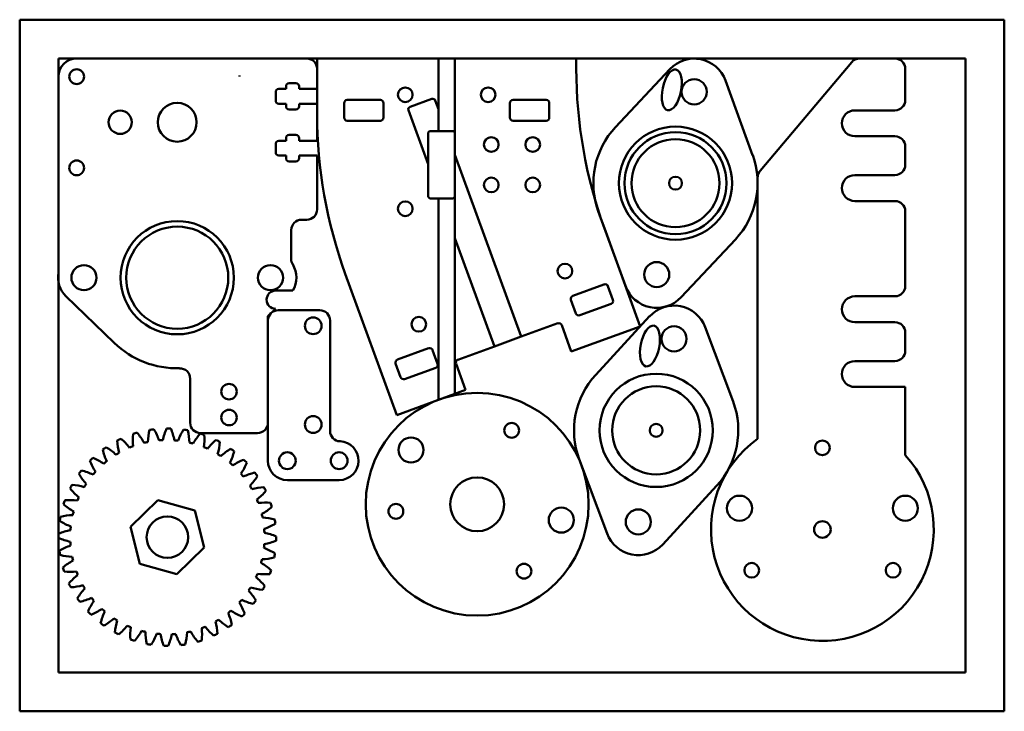
# Model space of a CAD drawing. Units: millimetres. Extents: x 30 to 220, y 144 to 278.
import ezdxf

# ---------------------------------------------------------------- set-up
doc = ezdxf.new("R2010")
doc.units = ezdxf.units.MM
doc.layers.add('Visible (ISO)', color=7, linetype='Continuous', lineweight=50)

msp = doc.modelspace()

# ---------------------------------------------------------------- linework, layer by layer
at = {"layer": 'Visible (ISO)'}
for p, q in [((29.71, 144.26), (29.71, 277.76)), ((29.71, 277.76), (219.71, 277.76)), ((219.71, 277.76), (219.71, 144.26)), ((37.21, 151.76), (37.21, 270.26)), ((37.21, 270.26), (212.21, 270.26)), ((85.11, 270.26), (40.71, 270.26)), ((87.11, 270.26), (110.51, 270.26)), ((87.11, 259.51), (87.11, 270.26)), ((110.51, 260.48), (110.51, 270.26)), ((113.71, 270.26), (113.71, 251.69)), ((113.71, 270.26), (137.11, 270.26)), ((137.11, 270.26), (137.11, 268.33)), ((191.79, 270.26), (198.61, 270.26)), ((212.21, 270.26), (212.21, 151.76)), ((87.11, 268.26), (87.11, 264.38)), ((144.69, 257.04), (155.18, 268.23)), ((172.58, 248.59), (190.26, 269.55)), ((200.61, 268.26), (200.61, 262.26)), ((37.21, 266.76), (37.21, 228.95)), ((72.11, 266.76), (72.11, 266.96)), ((72.11, 266.96), (72.11, 266.96)), ((165.91, 266.03), (171.15, 251.62)), ((79.71, 264.38), (81.11, 264.38)), ((81.11, 264.38), (81.11, 264.91)), ((81.71, 265.51), (83.01, 265.51)), ((83.61, 264.91), (83.61, 264.38)), ((83.61, 264.38), (87.11, 264.38)), ((79.11, 262.13), (79.11, 263.78)), ((92.91, 262.26), (99.31, 262.26)), ((105.03, 260.91), (109.26, 262.45)), ((124.91, 262.26), (131.31, 262.26)), ((81.11, 261.53), (79.71, 261.53)), ((81.11, 261.01), (81.11, 261.53)), ((83.01, 260.41), (81.71, 260.41)), ((87.11, 261.53), (83.61, 261.53)), ((83.61, 261.53), (83.61, 261.01)), ((87.11, 261.53), (87.11, 254.38)), ((92.31, 258.86), (92.31, 261.66)), ((99.91, 261.66), (99.91, 258.86)), ((109.9, 262.16), (110.51, 260.48)), ((110.51, 260.48), (110.51, 256.26)), ((124.31, 258.86), (124.31, 261.66)), ((131.91, 261.66), (131.91, 258.86)), ((108.51, 249.9), (104.73, 260.27)), ((198.61, 260.26), (190.86, 260.26)), ((99.31, 258.26), (92.91, 258.26)), ((131.31, 258.26), (124.91, 258.26)), ((81.11, 254.38), (81.11, 254.91)), ((81.71, 255.51), (83.01, 255.51)), ((83.61, 254.91), (83.61, 254.38)), ((108.51, 255.76), (108.51, 249.9)), ((110.51, 256.26), (109.01, 256.26)), ((110.51, 256.26), (113.21, 256.26)), ((190.86, 255.26), (198.61, 255.26)), ((79.11, 252.13), (79.11, 253.78)), ((79.71, 254.38), (81.11, 254.38)), ((83.61, 254.38), (87.11, 254.38)), ((200.61, 253.26), (200.61, 249.76)), ((81.11, 251.53), (79.71, 251.53)), ((81.11, 251.01), (81.11, 251.53)), ((87.11, 251.53), (83.61, 251.53)), ((83.61, 251.53), (83.61, 251.01)), ((87.11, 251.53), (87.11, 241.15)), ((113.71, 235.61), (113.71, 251.69)), ((113.71, 251.69), (126.49, 216.58)), ((83.01, 250.41), (81.71, 250.41)), ((108.51, 243.76), (108.51, 249.9)), ((172.11, 247.3), (172.11, 196.85)), ((198.61, 247.76), (190.86, 247.76)), ((110.51, 243.26), (109.01, 243.26)), ((113.21, 243.26), (110.51, 243.26)), ((110.51, 204.38), (110.51, 243.26)), ((190.86, 242.76), (198.61, 242.76)), ((146.61, 226.37), (141.36, 240.78)), ((200.61, 240.76), (200.61, 226.36)), ((85.11, 239.15), (84.11, 239.15)), ((142.54, 237.54), (149.45, 218.55)), ((82.11, 237.15), (82.11, 231.56)), ((121.32, 214.7), (113.71, 235.61)), ((113.71, 235.61), (113.71, 205.54)), ((167.82, 235.36), (157.33, 224.17)), ((102.47, 201.45), (92.54, 228.73)), ((136.45, 224.46), (142.46, 226.65)), ((143.23, 226.29), (144.19, 223.66)), ((38.64, 224.36), (47.96, 215.37)), ((79.11, 225.46), (82.44, 225.46)), ((198.61, 224.36), (190.86, 224.36)), ((137.05, 221.06), (136.09, 223.69)), ((143.83, 222.89), (137.81, 220.7)), ((77.61, 220.53), (79.09, 221.96)), ((77.61, 220.53), (77.61, 199.96)), ((79.61, 221.68), (87.61, 221.68)), ((140.86, 209.22), (151.25, 220.51)), ((77.61, 192.63), (77.61, 219.68)), ((89.61, 219.68), (89.61, 198.37)), ((133.54, 219.15), (126.49, 216.58)), ((136.15, 213.71), (134.31, 218.79)), ((149.45, 218.55), (136.15, 213.71)), ((190.86, 219.36), (198.61, 219.36)), ((161.99, 218.41), (167.37, 204.05)), ((200.61, 217.36), (200.61, 213.86)), ((126.49, 216.58), (121.32, 214.7)), ((102.62, 212.15), (108.63, 214.34)), ((109.4, 213.98), (110.36, 211.35)), ((121.32, 214.7), (114.28, 212.13)), ((103.22, 208.75), (102.26, 211.38)), ((113.92, 211.36), (115.76, 206.29)), ((198.61, 211.86), (190.86, 211.86)), ((110, 210.58), (103.99, 208.39)), ((62.61, 199.96), (62.61, 208.46)), ((113.71, 205.54), (110.51, 204.38)), ((115.76, 206.29), (113.71, 205.54)), ((190.86, 206.86), (200.61, 206.86)), ((200.61, 206.86), (200.61, 193.72)), ((110.51, 204.38), (102.47, 201.45)), ((75.61, 197.96), (64.61, 197.96)), ((143.06, 178.57), (137.68, 192.93)), ((91.36, 188.88), (81.36, 188.88)), ((164.19, 187.75), (153.81, 176.47)), ((51.1, 179.87), (56.39, 185.03)), ((56.39, 185.03), (63.5, 183.03)), ((63.5, 183.03), (65.32, 175.86)), ((52.92, 172.71), (51.1, 179.87)), ((65.32, 175.86), (60.03, 170.7)), ((60.03, 170.7), (52.92, 172.71)), ((212.21, 151.76), (37.21, 151.76)), ((219.71, 144.26), (29.71, 144.26))]:
    msp.add_line(p, q, dxfattribs=at)
for centre, radius in [((40.71, 266.76), 1.43), ((159.87, 263.83), 2.42), ((104.11, 263.26), 1.42), ((120.11, 263.26), 1.42), ((60.11, 257.96), 3.75), ((49.11, 257.96), 2.25), ((156.26, 246.2), 10.92), ((120.71, 253.66), 1.42), ((128.71, 253.66), 1.42), ((156.26, 246.2), 9.85), ((156.26, 246.2), 8.5), ((40.71, 249.16), 1.43), ((120.71, 245.86), 1.42), ((128.71, 245.86), 1.42), ((156.26, 246.2), 1.25), ((104.11, 241.26), 1.42), ((60.11, 227.96), 10.93), ((60.11, 227.96), 9.85), ((42.11, 227.96), 2.42), ((78.11, 227.96), 2.42), ((134.92, 229.23), 1.42), ((152.64, 228.56), 2.42), ((86.36, 218.68), 1.62), ((106.73, 218.97), 1.42), ((155.98, 216.15), 2.42), ((152.53, 198.49), 10.93), ((70.11, 205.96), 1.5), ((117.99, 184.22), 21.5), ((152.53, 198.49), 8.5), ((70.11, 200.96), 1.5), ((86.36, 199.63), 1.62), ((124.65, 198.49), 1.43), ((152.53, 198.49), 1.25), ((105.22, 194.7), 2.42), ((184.61, 195.11), 1.42), ((81.36, 192.63), 1.62), ((91.36, 192.63), 1.62), ((117.99, 184.22), 5.2), ((168.61, 183.46), 2.42), ((200.61, 183.46), 2.42), ((102.3, 182.85), 1.43), ((134.22, 181.17), 2.42), ((149.08, 180.82), 2.42), ((58.21, 177.87), 4), ((184.61, 179.36), 1.6), ((170.97, 171.48), 1.42), ((198.25, 171.48), 1.42), ((127.02, 171.31), 1.43)]:
    msp.add_circle(centre, radius, dxfattribs=at)
for centre, radius, start, end in [((40.71, 266.76), 3.5, 90, 180), ((85.11, 268.26), 2, 0, 90), ((159.87, 263.83), 6.42, 20, 136.8504), ((191.79, 268.26), 2, 90, 139.8535), ((198.61, 268.26), 2, 0, 90), ((227.11, 268.33), 90, 180, 200), ((68.61, 266.76), 3.5, 0, 3.2758), ((79.71, 263.78), 0.6, 90, 180), ((81.71, 264.91), 0.6, 90, 180), ((83.01, 264.91), 0.6, 0, 90), ((92.91, 261.66), 0.6, 90, 180), ((99.31, 261.66), 0.6, 0, 90), ((109.43, 261.98), 0.5, 20, 110), ((124.91, 261.66), 0.6, 90, 180), ((131.31, 261.66), 0.6, 0, 90), ((198.61, 262.26), 2, 270, 0), ((79.71, 262.13), 0.6, 180, 270), ((81.71, 261.01), 0.6, 180, 270), ((83.01, 261.01), 0.6, 270, 0), ((105.2, 260.45), 0.5, 110, 200), ((177.11, 259.51), 90, 180, 200), ((92.91, 258.86), 0.6, 180, 270), ((99.31, 258.86), 0.6, 270, 0), ((124.91, 258.86), 0.6, 180, 270), ((131.31, 258.86), 0.6, 270, 0), ((190.86, 257.76), 2.5, 90, 270), ((156.26, 246.2), 15.85, 136.8504, 200), ((81.71, 254.91), 0.6, 90, 180), ((83.01, 254.91), 0.6, 0, 90), ((109.01, 255.76), 0.5, 90, 180), ((113.21, 255.76), 0.5, 0, 90), ((198.61, 253.26), 2, 0, 90), ((79.71, 253.78), 0.6, 90, 180), ((79.71, 252.13), 0.6, 180, 270), ((81.71, 251.01), 0.6, 180, 270), ((83.01, 251.01), 0.6, 270, 0), ((156.26, 246.2), 15.85, 316.8504, 20), ((198.61, 249.76), 2, 270, 0), ((174.11, 247.3), 2, 139.8535, 180), ((190.86, 245.26), 2.5, 90, 270), ((109.01, 243.76), 0.5, 180, 270), ((113.21, 243.76), 0.5, 270, 0), ((198.61, 240.76), 2, 0, 90), ((85.11, 241.15), 2, 270, 0), ((84.11, 237.15), 2, 90, 180), ((84.11, 231.56), 2, 180, 211.0027), ((78.11, 227.96), 5, 330, 31.0027), ((42.11, 227.96), 5, 168.5217, 226.017), ((142.67, 226.09), 0.6, 20, 110), ((152.64, 228.56), 6.42, 200, 316.8504), ((198.61, 226.36), 2, 270, 0), ((79.11, 223.71), 1.75, 90, 269.4501), ((136.65, 223.9), 0.6, 110, 200), ((190.86, 221.86), 2.5, 90, 270), ((143.62, 223.45), 0.6, 290, 20), ((155.98, 216.15), 6.42, 20.5255, 137.376), ((79.61, 219.68), 2, 90, 180), ((87.61, 219.68), 2, 0, 90), ((137.61, 221.27), 0.6, 200, 290), ((133.74, 218.58), 0.6, 20, 110), ((198.61, 217.36), 2, 0, 90), ((60.11, 227.96), 17.5, 226.017, 271.4693), ((108.84, 213.77), 0.6, 20, 110), ((198.61, 213.86), 2, 270, 0), ((102.82, 211.58), 0.6, 110, 200), ((109.79, 211.14), 0.6, 290, 20), ((114.48, 211.57), 0.6, 110, 200), ((190.86, 209.36), 2.5, 90, 270), ((60.61, 208.46), 2, 0, 91.4693), ((152.53, 198.49), 15.85, 137.376, 200.5255), ((103.78, 208.95), 0.6, 200, 290), ((152.53, 198.49), 15.85, 317.376, 20.5255), ((64.61, 199.96), 2, 180, 270), ((75.61, 199.96), 2, 270, 0), ((62.69, 196.68), 11.16, 174.2687, 186.5157), ((58.21, 177.87), 21, 106.1503, 108.4003), ((43.86, 190.82), 11.16, 28.0349, 40.282), ((65.58, 195.75), 11.16, 165.2687, 177.5157), ((58.21, 177.87), 21, 97.1503, 99.4003), ((46.06, 192.91), 11.16, 19.0349, 31.282), ((68.28, 194.37), 11.16, 156.2687, 168.5157), ((58.21, 177.87), 21, 88.1503, 90.4003), ((48.56, 194.62), 11.16, 10.0349, 22.282), ((70.74, 192.6), 11.16, 147.2687, 159.5157), ((58.21, 177.87), 21, 79.1503, 81.4003), ((51.3, 195.93), 11.16, 1.0349, 13.282), ((72.89, 190.45), 11.16, 138.2687, 150.5157), ((58.21, 177.87), 21, 70.1503, 72.4003), ((54.21, 196.79), 11.16, 352.0349, 4.282), ((91.61, 198.37), 2, 180, 267.5081), ((58.21, 177.87), 21, 115.1503, 117.4003), ((59.69, 197.15), 11.16, 183.2687, 195.5157), ((42.01, 188.42), 11.16, 37.0349, 49.282), ((58.21, 177.87), 18.75, 101.6503, 103.9003), ((58.21, 177.87), 18.75, 92.6503, 94.9003), ((58.21, 177.87), 18.75, 83.6503, 85.9003), ((58.21, 177.87), 18.75, 74.6503, 76.9003), ((74.68, 188), 11.16, 129.2687, 141.5157), ((58.21, 177.87), 21, 61.1503, 63.4003), ((57.22, 197.18), 11.16, 343.0349, 355.282), ((91.36, 192.63), 3.75, 270, 87.5081), ((184.61, 179.36), 21.5, 125.5487, 41.9108), ((58.21, 177.87), 21, 124.1503, 126.4003), ((56.66, 197.14), 11.16, 192.2687, 204.5157), ((40.56, 185.75), 11.16, 46.0349, 58.282), ((58.21, 177.87), 18.75, 119.6503, 121.9003), ((58.21, 177.87), 18.75, 110.6503, 112.9003), ((58.21, 177.87), 18.75, 65.6503, 67.9003), ((58.21, 177.87), 18.75, 56.6503, 58.9003), ((76.06, 185.3), 11.16, 120.2687, 132.5157), ((60.25, 197.1), 11.16, 334.0349, 346.282), ((58.21, 177.87), 21, 52.1503, 54.4003), ((58.21, 177.87), 21, 133.1503, 135.4003), ((53.66, 196.66), 11.16, 201.2687, 213.5157), ((39.54, 182.89), 11.16, 55.0349, 67.282), ((58.21, 177.87), 18.75, 128.6503, 130.9003), ((58.21, 177.87), 18.75, 47.6503, 49.9003), ((77, 182.42), 11.16, 111.2687, 123.5157), ((63.24, 196.54), 11.16, 325.0349, 337.282), ((58.21, 177.87), 21, 43.1503, 45.4003), ((81.36, 192.63), 3.75, 180, 270), ((58.21, 177.87), 21, 142.1503, 144.4003), ((50.78, 195.72), 11.16, 210.2687, 222.5157), ((38.98, 179.91), 11.16, 64.0349, 76.282), ((58.21, 177.87), 18.75, 137.6503, 139.9003), ((58.21, 177.87), 18.75, 38.6503, 40.9003), ((77.49, 179.42), 11.16, 102.2687, 114.5157), ((58.21, 177.87), 21, 34.1503, 36.4003), ((58.21, 177.87), 18.75, 146.6503, 148.9003), ((66.1, 195.52), 11.16, 316.0349, 328.282), ((58.21, 177.87), 21, 151.1503, 153.4003), ((48.07, 194.33), 11.16, 219.2687, 231.5157), ((38.9, 176.88), 11.16, 73.0349, 85.282), ((58.21, 177.87), 18.75, 29.6503, 31.9003), ((77.49, 176.39), 11.16, 93.2687, 105.5157), ((68.76, 194.07), 11.16, 307.0349, 319.282), ((58.21, 177.87), 21, 25.1503, 27.4003), ((58.21, 177.87), 21, 160.1503, 162.4003), ((39.29, 173.87), 11.16, 82.0349, 94.282), ((58.21, 177.87), 18.75, 155.6503, 157.9003), ((58.21, 177.87), 18.75, 20.6503, 22.9003), ((77.02, 173.39), 11.16, 84.2687, 96.5157), ((58.21, 177.87), 21, 16.1503, 18.4003), ((45.62, 192.54), 11.16, 228.2687, 240.5157), ((58.21, 177.87), 18.75, 164.6503, 166.9003), ((71.17, 192.22), 11.16, 298.0349, 310.282), ((58.21, 177.87), 21, 169.1503, 171.4003), ((43.48, 190.39), 11.16, 237.2687, 249.5157), ((40.15, 170.96), 11.16, 91.0349, 103.282), ((58.21, 177.87), 18.75, 11.6503, 13.9003), ((76.09, 170.5), 11.16, 75.2687, 87.5157), ((58.21, 177.87), 21, 7.1503, 9.4003), ((41.45, 168.22), 11.16, 100.0349, 112.282), ((58.21, 177.87), 18.75, 173.6503, 175.9003), ((73.25, 190.02), 11.16, 289.0349, 301.282), ((58.21, 177.87), 18.75, 2.6503, 4.9003), ((74.72, 167.8), 11.16, 66.2687, 78.5157), ((58.21, 177.87), 21, 178.1503, 180.4003), ((41.7, 187.94), 11.16, 246.2687, 258.5157), ((58.21, 177.87), 18.75, 182.6503, 184.9003), ((74.97, 187.52), 11.16, 280.0349, 292.282), ((58.21, 177.87), 21, 358.1503, 0.4003), ((149.08, 180.82), 6.42, 200.5255, 317.376), ((43.17, 165.71), 11.16, 109.0349, 121.282), ((58.21, 177.87), 21, 187.1503, 189.4003), ((58.21, 177.87), 18.75, 353.6503, 355.9003), ((72.94, 165.34), 11.16, 57.2687, 69.5157), ((40.33, 185.23), 11.16, 255.2687, 267.5157), ((45.26, 163.51), 11.16, 118.0349, 130.282), ((58.21, 177.87), 18.75, 191.6503, 193.9003), ((58.21, 177.87), 18.75, 344.6503, 346.9003), ((70.8, 163.19), 11.16, 48.2687, 60.5157), ((76.27, 184.78), 11.16, 271.0349, 283.282), ((58.21, 177.87), 21, 349.1503, 351.4003), ((58.21, 177.87), 21, 196.1503, 198.4003), ((39.4, 182.34), 11.16, 264.2687, 276.5157), ((58.21, 177.87), 18.75, 200.6503, 202.9003), ((58.21, 177.87), 21, 340.1503, 342.4003), ((47.66, 161.66), 11.16, 127.0349, 139.282), ((58.21, 177.87), 18.75, 335.6503, 337.9003), ((68.35, 161.4), 11.16, 39.2687, 51.5157), ((77.13, 181.87), 11.16, 262.0349, 274.282), ((58.21, 177.87), 21, 205.1503, 207.4003), ((38.93, 179.34), 11.16, 273.2687, 285.5157), ((50.33, 160.21), 11.16, 136.0349, 148.282), ((58.21, 177.87), 18.75, 209.6503, 211.9003), ((58.21, 177.87), 18.75, 326.6503, 328.9003), ((65.65, 160.02), 11.16, 30.2687, 42.5157), ((77.52, 178.86), 11.16, 253.0349, 265.282), ((58.21, 177.87), 21, 331.1503, 333.4003), ((58.21, 177.87), 21, 214.1503, 216.4003), ((38.94, 176.31), 11.16, 282.2687, 294.5157), ((53.19, 159.19), 11.16, 145.0349, 157.282), ((58.21, 177.87), 18.75, 218.6503, 220.9003), ((58.21, 177.87), 18.75, 317.6503, 319.9003), ((77.44, 175.82), 11.16, 244.0349, 256.282), ((58.21, 177.87), 21, 322.1503, 324.4003), ((58.21, 177.87), 21, 223.1503, 225.4003), ((39.42, 173.31), 11.16, 291.2687, 303.5157), ((56.17, 158.64), 11.16, 154.0349, 166.282), ((58.21, 177.87), 18.75, 227.6503, 229.9003), ((58.21, 177.87), 18.75, 308.6503, 310.9003), ((76.88, 172.84), 11.16, 235.0349, 247.282), ((62.76, 159.07), 11.16, 21.2687, 33.5157), ((40.36, 170.43), 11.16, 300.2687, 312.5157), ((58.21, 177.87), 18.75, 236.6503, 238.9003), ((59.2, 158.55), 11.16, 163.0349, 175.282), ((58.21, 177.87), 18.75, 299.6503, 301.9003), ((56.73, 158.59), 11.16, 3.2687, 15.5157), ((75.87, 169.98), 11.16, 226.0349, 238.282), ((59.77, 158.59), 11.16, 12.2687, 24.5157), ((58.21, 177.87), 21, 313.1503, 315.4003), ((58.21, 177.87), 21, 232.1503, 234.4003), ((41.74, 167.73), 11.16, 309.2687, 321.5157), ((58.21, 177.87), 18.75, 245.6503, 247.9003), ((62.21, 158.95), 11.16, 172.0349, 184.282), ((43.53, 165.28), 11.16, 318.2687, 330.5157), ((58.21, 177.87), 18.75, 254.6503, 256.9003), ((65.12, 159.81), 11.16, 181.0349, 193.282), ((58.21, 177.87), 18.75, 281.6503, 283.9003), ((72.57, 164.91), 11.16, 208.0349, 220.282), ((58.21, 177.87), 18.75, 290.6503, 292.9003), ((53.74, 159.05), 11.16, 354.2687, 6.5157), ((74.42, 167.32), 11.16, 217.0349, 229.282), ((58.21, 177.87), 21, 304.1503, 306.4003), ((58.21, 177.87), 21, 241.1503, 243.4003), ((58.21, 177.87), 21, 250.1503, 252.4003), ((45.68, 163.14), 11.16, 327.2687, 339.5157), ((58.21, 177.87), 18.75, 263.6503, 265.9003), ((67.86, 161.11), 11.16, 190.0349, 202.282), ((48.14, 161.36), 11.16, 336.2687, 348.5157), ((58.21, 177.87), 18.75, 272.6503, 274.9003), ((70.36, 162.82), 11.16, 199.0349, 211.282), ((50.85, 159.99), 11.16, 345.2687, 357.5157), ((58.21, 177.87), 21, 286.1503, 288.4003), ((58.21, 177.87), 21, 295.1503, 297.4003), ((58.21, 177.87), 21, 259.1503, 261.4003), ((58.21, 177.87), 21, 268.1503, 270.4003), ((58.21, 177.87), 21, 277.1503, 279.4003)]:
    msp.add_arc(centre, radius, start, end, dxfattribs=at)
for centre, major_axis in [((155.55, 264.21), (0.8, 3.92)), ((151.33, 214.77), (0.77, 3.93))]:
    msp.add_ellipse(centre, major_axis=major_axis, ratio=0.45, dxfattribs=at)

doc.saveas('drawing.dxf')
